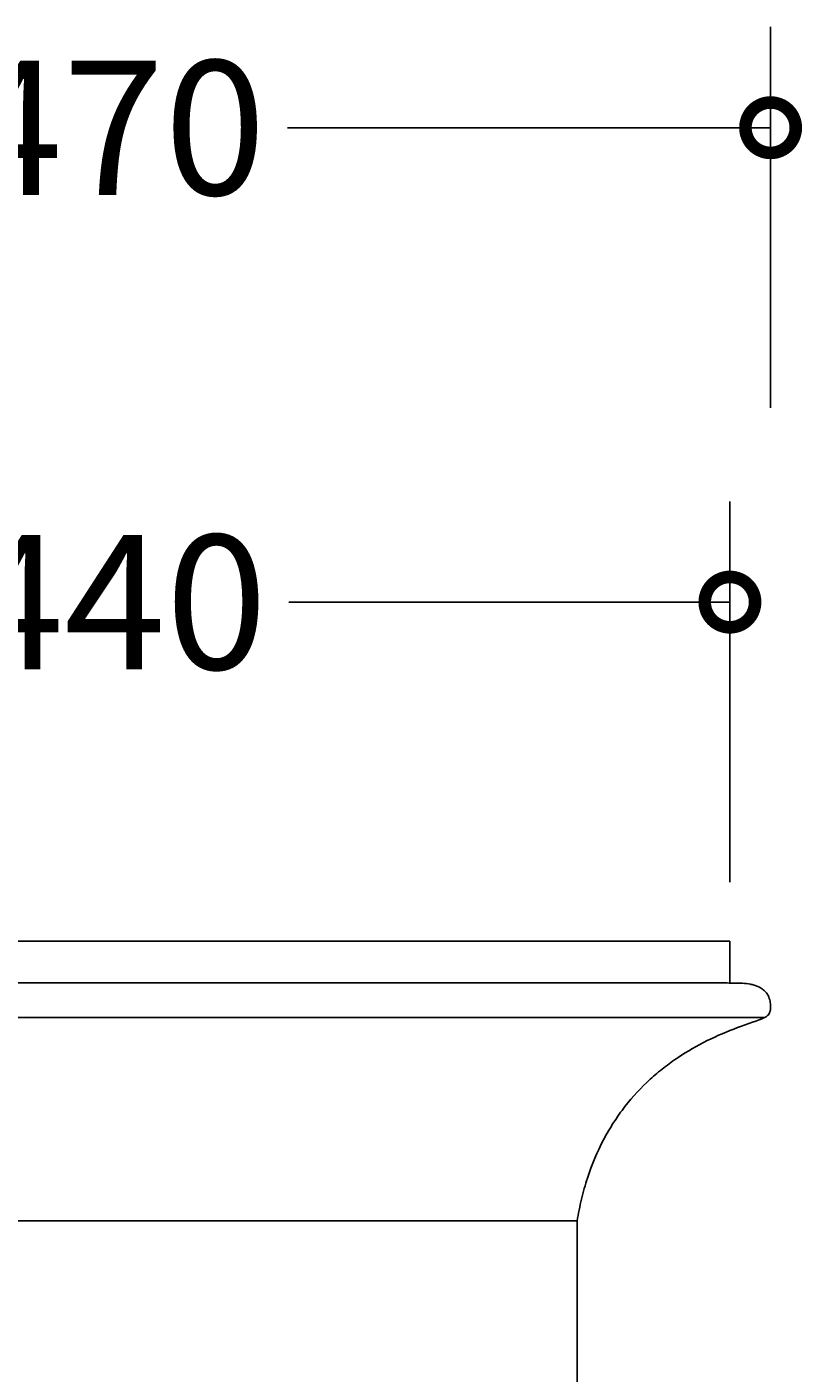
# Model space of a CAD drawing. Units: millimetres. Extents: x -571 to 1274, y -643 to 3953.
# Drawn here: x 261 to 538, y 3467 to 3948 of the extents above; entities that cross this region are included whole.
import ezdxf

# ---------------------------------------------------------------- set-up
doc = ezdxf.new("R2010")
doc.units = ezdxf.units.MM
doc.layers.add('AD-Dimension', color=8, linetype='Continuous', lineweight=20)
doc.layers.add('AD-Drawing', color=81, linetype='Continuous', lineweight=20)
doc.styles.add('AD_Dimensions Text', font='ARIALN_0.TTF')
doc.dimstyles.new('AD_Dimension', dxfattribs={"dimscale": 0, "dimtxt": 2.4, "dimasz": 1.8, "dimexe": 1.8, "dimexo": 0.625, "dimgap": 0.9, "dimtad": 0, "dimdec": 0, "dimzin": 0, "dimdsep": 46, "dimtxsty": 'AD_Dimensions Text', "dimblk": 'DOTSMALL', "dimblk1": 'DOTSMALL', "dimblk2": 'DOT', "dimcen": 0.9, "dimclrt": 7, "dimadec": 0, "dimazin": 0, "dimtfac": 1, "dimtdec": 0, "dimtofl": 0, "dimtmove": 0, "dimatfit": 3, "dimldrblk": 'DOTSMALL', "dimfxl": 5, "dimfxlon": 1, "dimtolj": 1, "dimtzin": 0, "dimarcsym": 0})

# ---------------------------------------------------------------- blocks, each defined once
blk = doc.blocks.new('_DotSmall')
at = {"color": 0, "linetype": 'ByBlock', "const_width": 0.5}
blk.add_lwpolyline([(-0.0625, 0, 1), (0.0625, 0, 1)], format="xyb", close=True, dxfattribs=at)
blk = doc.blocks.new('*D24')
at = {"layer": 'AD-Dimension', "color": 0, "lineweight": -2, "transparency": 16777216}
for p, q in [((56.57, 3811.5), (56.57, 3947.5)), ((526.26, 3811.5), (526.26, 3947.5)), ((56.57, 3911.5), (229.21, 3911.5)), ((526.26, 3911.5), (353.61, 3911.5))]:
    blk.add_line(p, q, dxfattribs=at)
at = {"layer": 'AD-Dimension', "color": 0, "lineweight": -2, "transparency": 16777216, "xscale": 36, "yscale": 36, "zscale": 36, "rotation": 180}
blk.add_blockref('_DotSmall', (56.57, 3911.5), dxfattribs=at)
at = {"layer": 'AD-Dimension', "color": 0, "lineweight": -2, "transparency": 16777216, "xscale": 36, "yscale": 36, "zscale": 36}
blk.add_blockref('_DotSmall', (526.26, 3911.5), dxfattribs=at)
at = {"layer": 'AD-Dimension', "color": 7, "transparency": 16777216, "insert": (291.41, 3911.5), "char_height": 48, "attachment_point": 5, "style": 'AD_Dimensions Text'}
blk.add_mtext('\\A1;470', dxfattribs=at)
blk = doc.blocks.new('_Dot')
at = {"color": 0, "linetype": 'ByBlock', "lineweight": -2}
blk.add_line((-0.5, 0), (-1, 0), dxfattribs=at)
at = {"color": 0, "linetype": 'ByBlock', "const_width": 0.5}
blk.add_lwpolyline([(-0.25, 0, 1), (0.25, 0, 1)], format="xyb", close=True, dxfattribs=at)
blk = doc.blocks.new('*D27')
at = {"layer": 'AD-Dimension', "color": 0, "lineweight": -2, "transparency": 16777216}
for p, q in [((72.11, 3642.05), (72.11, 3778.05)), ((511.72, 3642.05), (511.72, 3778.05)), ((72.11, 3742.05), (229.71, 3742.05)), ((511.72, 3742.05), (354.11, 3742.05))]:
    blk.add_line(p, q, dxfattribs=at)
at = {"layer": 'AD-Dimension', "color": 0, "lineweight": -2, "transparency": 16777216, "xscale": 36, "yscale": 36, "zscale": 36, "rotation": 180}
blk.add_blockref('_DotSmall', (72.11, 3742.05), dxfattribs=at)
at = {"layer": 'AD-Dimension', "color": 0, "lineweight": -2, "transparency": 16777216, "xscale": 36, "yscale": 36, "zscale": 36}
blk.add_blockref('_DotSmall', (511.72, 3742.05), dxfattribs=at)
at = {"layer": 'AD-Dimension', "color": 7, "transparency": 16777216, "insert": (291.91, 3742.05), "char_height": 48, "attachment_point": 5, "style": 'AD_Dimensions Text'}
blk.add_mtext('\\A1;440', dxfattribs=at)

msp = doc.modelspace()

# ---------------------------------------------------------------- linework, layer by layer
at = {"layer": 'AD-Drawing', "linetype": 'Continuous', "lineweight": 25}
for p, q in [((72.11, 3621.01), (511.7, 3621.01)), ((511.72, 3621.01), (511.72, 3606.01)), ((72.11, 3606.01), (510.72, 3606.01)), ((58.73, 3593.63), (524.09, 3593.63)), ((127.11, 3521.01), (457.11, 3521.01)), ((127.11, 3521.01), (457.11, 3521.01)), ((127.11, 3521.01), (457.11, 3521.01)), ((457.11, 3521.01), (457.11, 521.01))]:
    msp.add_line(p, q, dxfattribs=at)
for points, knots in [([(510.72, 3606.01), (511.64, 3605.96), (512.57, 3605.96), (514.42, 3605.97), (515.34, 3605.97), (517.19, 3605.88), (518.11, 3605.79), (519.48, 3605.51), (519.93, 3605.4), (520.83, 3605.11), (521.28, 3604.94), (522.16, 3604.54), (522.6, 3604.31), (523.23, 3603.9), (523.44, 3603.75), (523.84, 3603.43), (524.04, 3603.26), (524.41, 3602.88), (524.59, 3602.68), (524.85, 3602.35), (524.93, 3602.24), (525.1, 3602), (525.17, 3601.88), (525.54, 3601.23), (525.77, 3600.66), (526.02, 3599.73), (526.09, 3599.42), (526.2, 3598.78), (526.24, 3598.45), (526.28, 3597.79), (526.28, 3597.46), (526.25, 3596.97), (526.23, 3596.8), (526.19, 3596.48), (526.15, 3596.32), (526.08, 3596.01), (526.03, 3595.85), (525.93, 3595.56), (525.87, 3595.41), (525.67, 3595), (525.51, 3594.76), (525.24, 3594.44), (525.14, 3594.34), (524.95, 3594.17), (524.85, 3594.08), (524.54, 3593.86), (524.32, 3593.74), (524.09, 3593.63)], [0, 0, 0, 0, 0.125, 0.125, 0.25, 0.25, 0.375, 0.375, 0.4375, 0.4375, 0.5, 0.5, 0.5625, 0.5625, 0.59375, 0.59375, 0.625, 0.625, 0.65625, 0.65625, 0.671875, 0.671875, 0.6875, 0.6875, 0.75, 0.75, 0.78125, 0.78125, 0.8125, 0.8125, 0.84375, 0.84375, 0.859375, 0.859375, 0.875, 0.875, 0.890625, 0.890625, 0.90625, 0.90625, 0.9375, 0.9375, 0.953125, 0.953125, 0.96875, 0.96875, 1, 1, 1, 1]), ([(524.09, 3593.63), (521.76, 3592.61), (518.08, 3591.44), (510.79, 3588.73), (507.19, 3587.19), (500.1, 3583.66), (496.6, 3581.67), (492.32, 3578.81), (491.47, 3578.22), (489.78, 3577), (488.94, 3576.37), (486.44, 3574.42), (484.81, 3573.06), (480.04, 3568.71), (477.03, 3565.5), (473.51, 3560.98), (472.82, 3560.06), (471.47, 3558.15), (470.81, 3557.18), (468.89, 3554.21), (467.69, 3552.15), (464.33, 3545.75), (462.4, 3541.19), (460.42, 3535.08), (460.04, 3533.84), (459.33, 3531.33), (459, 3530.06), (458.07, 3526.23), (457.55, 3523.64), (457.11, 3521.01)], [0, 0, 0, 0, 0.125, 0.125, 0.25, 0.25, 0.375, 0.375, 0.40625, 0.40625, 0.4375, 0.4375, 0.5, 0.5, 0.625, 0.625, 0.65625, 0.65625, 0.6875, 0.6875, 0.75, 0.75, 0.875, 0.875, 0.90625, 0.90625, 0.9375, 0.9375, 1, 1, 1, 1])]:
    msp.add_open_spline(points, degree=3, knots=knots, dxfattribs=at)

# ---------------------------------------------------------------- dimensions: what is measured, and where the dimension line sits
at = {"layer": 'AD-Dimension'}
for base, p1, p2, picture, middle in [((526.26, 3911.5), (56.57, 3598.14), (526.26, 3598.14), '*D24', (291.41, 3911.5)), ((511.72, 3742.05), (72.11, 3621.01), (511.72, 3621.01), '*D27', (291.91, 3742.05))]:
    dim = msp.add_linear_dim(base=base, p1=p1, p2=p2, dimstyle='AD_Dimension', override={"dimscale": 0, "dimtix": 0, "dimtofl": 0, "dimtmove": 0, "dimatfit": 3}, dxfattribs=at)
    dim.commit()
    dim.dimension.update_dxf_attribs({"geometry": picture, "text_midpoint": middle, "dimtype": 128})

doc.saveas('drawing.dxf')
